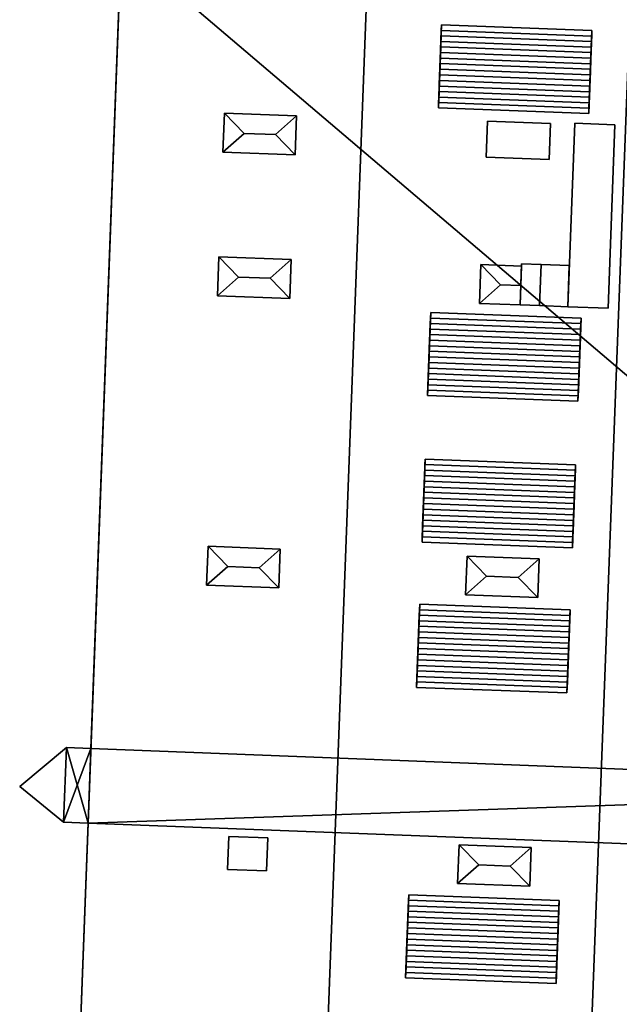
# Model space of a CAD drawing. Extents: x 532185 to 535115, y 6172701 to 6174850.
# Drawn here: x 532653 to 532673, y 6173705 to 6173737 of the extents above; entities that cross this region are included whole.
import ezdxf

# ---------------------------------------------------------------- set-up
doc = ezdxf.new("R2010")
doc.units = 0
for name, color, linetype in [('Basic_roof', 14, 'CONTINUOUS'), ('Basic_wall', 252, 'CONTINUOUS'), ('Sp_roof', 14, 'CONTINUOUS'), ('Sp_wall', 252, 'CONTINUOUS')]:
    doc.layers.add(name, color=color, linetype=linetype)

msp = doc.modelspace()

# ---------------------------------------------------------------- linework, layer by layer
at = {"layer": 'Basic_roof', "color": 24}
for points in [[(532654.939, 6173688.884, 9.438), (532663.11, 6173688.577, 9.813), (532666.297, 6173773.218, 9.813), (532658.126, 6173773.526, 9.438)], [(532663.11, 6173688.577, 9.813), (532671.83, 6173688.248, 9.438), (532675.017, 6173772.89, 9.438), (532666.297, 6173773.218, 9.813)], [(532671.83, 6173688.248, 9.438), (532679.821, 6173687.948, 9.813), (532683.008, 6173772.589, 9.813), (532675.017, 6173772.89, 9.438)], [(532667.435, 6173736.593, 9.961), (532672.409, 6173736.406, 9.961), (532672.416, 6173736.587, 9.921), (532667.441, 6173736.774, 9.921)], [(532667.441, 6173736.774, 9.921), (532672.416, 6173736.587, 9.921), (532672.422, 6173736.767, 9.875), (532667.448, 6173736.954, 9.875)], [(532667.421, 6173736.227, 10.022), (532672.395, 6173736.04, 10.022), (532672.402, 6173736.223, 9.995), (532667.428, 6173736.411, 9.995)], [(532667.428, 6173736.411, 9.995), (532672.402, 6173736.223, 9.995), (532672.409, 6173736.406, 9.961), (532667.435, 6173736.593, 9.961)], [(532667.407, 6173735.858, 10.055), (532672.381, 6173735.67, 10.055), (532672.388, 6173735.855, 10.042), (532667.414, 6173736.043, 10.042)], [(532667.414, 6173736.043, 10.042), (532672.388, 6173735.855, 10.042), (532672.395, 6173736.04, 10.022), (532667.421, 6173736.227, 10.022)], [(532667.4, 6173735.672, 10.062), (532672.374, 6173735.485, 10.062), (532672.381, 6173735.67, 10.055), (532667.407, 6173735.858, 10.055)], [(532667.386, 6173735.301, 10.055), (532672.36, 6173735.114, 10.055), (532672.367, 6173735.299, 10.062), (532667.393, 6173735.487, 10.062)], [(532667.393, 6173735.487, 10.062), (532672.367, 6173735.299, 10.062), (532672.374, 6173735.485, 10.062), (532667.4, 6173735.672, 10.062)], [(532667.372, 6173734.932, 10.022), (532672.346, 6173734.745, 10.022), (532672.353, 6173734.929, 10.042), (532667.379, 6173735.116, 10.042)], [(532667.379, 6173735.116, 10.042), (532672.353, 6173734.929, 10.042), (532672.36, 6173735.114, 10.055), (532667.386, 6173735.301, 10.055)], [(532667.358, 6173734.566, 9.961), (532672.333, 6173734.379, 9.961), (532672.339, 6173734.561, 9.995), (532667.365, 6173734.748, 9.995)], [(532667.365, 6173734.748, 9.995), (532672.339, 6173734.561, 9.995), (532672.346, 6173734.745, 10.022), (532667.372, 6173734.932, 10.022)], [(532667.351, 6173734.385, 9.921), (532672.326, 6173734.197, 9.921), (532672.333, 6173734.379, 9.961), (532667.358, 6173734.566, 9.961)], [(532672.326, 6173734.197, 9.921), (532667.351, 6173734.385, 9.921), (532667.345, 6173734.205, 9.875), (532672.319, 6173734.018, 9.875)], [(532667.076, 6173727.072, 9.961), (532672.05, 6173726.885, 9.961), (532672.057, 6173727.066, 9.921), (532667.083, 6173727.253, 9.921)], [(532667.083, 6173727.253, 9.921), (532672.057, 6173727.066, 9.921), (532672.064, 6173727.245, 9.875), (532667.09, 6173727.433, 9.875)], [(532667.069, 6173726.889, 9.995), (532672.044, 6173726.702, 9.995), (532672.05, 6173726.885, 9.961), (532667.076, 6173727.072, 9.961)], [(532667.055, 6173726.521, 10.042), (532672.03, 6173726.334, 10.042), (532672.037, 6173726.519, 10.022), (532667.062, 6173726.706, 10.022)], [(532667.062, 6173726.706, 10.022), (532672.037, 6173726.519, 10.022), (532672.044, 6173726.702, 9.995), (532667.069, 6173726.889, 9.995)], [(532667.041, 6173726.151, 10.062), (532672.016, 6173725.964, 10.062), (532672.023, 6173726.149, 10.055), (532667.048, 6173726.336, 10.055)], [(532667.048, 6173726.336, 10.055), (532672.023, 6173726.149, 10.055), (532672.03, 6173726.334, 10.042), (532667.055, 6173726.521, 10.042)], [(532667.027, 6173725.78, 10.055), (532672.002, 6173725.593, 10.055), (532672.009, 6173725.778, 10.062), (532667.034, 6173725.965, 10.062)], [(532667.034, 6173725.965, 10.062), (532672.009, 6173725.778, 10.062), (532672.016, 6173725.964, 10.062), (532667.041, 6173726.151, 10.062)], [(532667.02, 6173725.595, 10.042), (532671.995, 6173725.408, 10.042), (532672.002, 6173725.593, 10.055), (532667.027, 6173725.78, 10.055)], [(532667.007, 6173725.227, 9.995), (532671.981, 6173725.04, 9.995), (532671.988, 6173725.223, 10.022), (532667.014, 6173725.411, 10.022)], [(532667.014, 6173725.411, 10.022), (532671.988, 6173725.223, 10.022), (532671.995, 6173725.408, 10.042), (532667.02, 6173725.595, 10.042)], [(532666.993, 6173724.863, 9.921), (532671.967, 6173724.676, 9.921), (532671.974, 6173724.857, 9.961), (532667, 6173725.045, 9.961)], [(532667, 6173725.045, 9.961), (532671.974, 6173724.857, 9.961), (532671.981, 6173725.04, 9.995), (532667.007, 6173725.227, 9.995)], [(532671.967, 6173724.676, 9.921), (532666.993, 6173724.863, 9.921), (532666.986, 6173724.684, 9.875), (532671.961, 6173724.497, 9.875)], [(532666.893, 6173722.22, 9.961), (532671.868, 6173722.032, 9.961), (532671.875, 6173722.213, 9.921), (532666.9, 6173722.401, 9.921)], [(532666.9, 6173722.401, 9.921), (532671.875, 6173722.213, 9.921), (532671.881, 6173722.393, 9.875), (532666.907, 6173722.58, 9.875)], [(532666.88, 6173721.853, 10.022), (532671.854, 6173721.666, 10.022), (532671.861, 6173721.85, 9.995), (532666.887, 6173722.037, 9.995)], [(532666.887, 6173722.037, 9.995), (532671.861, 6173721.85, 9.995), (532671.868, 6173722.032, 9.961), (532666.893, 6173722.22, 9.961)], [(532666.873, 6173721.669, 10.042), (532671.847, 6173721.482, 10.042), (532671.854, 6173721.666, 10.022), (532666.88, 6173721.853, 10.022)], [(532666.859, 6173721.299, 10.062), (532671.833, 6173721.111, 10.062), (532671.84, 6173721.297, 10.055), (532666.866, 6173721.484, 10.055)], [(532666.866, 6173721.484, 10.055), (532671.84, 6173721.297, 10.055), (532671.847, 6173721.482, 10.042), (532666.873, 6173721.669, 10.042)], [(532666.845, 6173720.928, 10.055), (532671.819, 6173720.74, 10.055), (532671.826, 6173720.926, 10.062), (532666.852, 6173721.113, 10.062)], [(532666.852, 6173721.113, 10.062), (532671.826, 6173720.926, 10.062), (532671.833, 6173721.111, 10.062), (532666.859, 6173721.299, 10.062)], [(532666.831, 6173720.558, 10.022), (532671.805, 6173720.371, 10.022), (532671.812, 6173720.555, 10.042), (532666.838, 6173720.743, 10.042)], [(532666.838, 6173720.743, 10.042), (532671.812, 6173720.555, 10.042), (532671.819, 6173720.74, 10.055), (532666.845, 6173720.928, 10.055)], [(532666.824, 6173720.375, 9.995), (532671.798, 6173720.187, 9.995), (532671.805, 6173720.371, 10.022), (532666.831, 6173720.558, 10.022)], [(532666.81, 6173720.011, 9.921), (532671.785, 6173719.824, 9.921), (532671.791, 6173720.005, 9.961), (532666.817, 6173720.192, 9.961)], [(532666.817, 6173720.192, 9.961), (532671.791, 6173720.005, 9.961), (532671.798, 6173720.187, 9.995), (532666.824, 6173720.375, 9.995)], [(532671.785, 6173719.824, 9.921), (532666.81, 6173720.011, 9.921), (532666.803, 6173719.831, 9.875), (532671.778, 6173719.644, 9.875)], [(532666.713, 6173717.416, 9.961), (532671.687, 6173717.229, 9.961), (532671.694, 6173717.41, 9.921), (532666.719, 6173717.598, 9.921)], [(532666.719, 6173717.598, 9.921), (532671.694, 6173717.41, 9.921), (532671.7, 6173717.59, 9.875), (532666.726, 6173717.777, 9.875)], [(532666.699, 6173717.05, 10.022), (532671.673, 6173716.863, 10.022), (532671.68, 6173717.047, 9.995), (532666.706, 6173717.234, 9.995)], [(532666.706, 6173717.234, 9.995), (532671.68, 6173717.047, 9.995), (532671.687, 6173717.229, 9.961), (532666.713, 6173717.416, 9.961)], [(532666.685, 6173716.681, 10.055), (532671.659, 6173716.494, 10.055), (532671.666, 6173716.679, 10.042), (532666.692, 6173716.866, 10.042)], [(532666.692, 6173716.866, 10.042), (532671.666, 6173716.679, 10.042), (532671.673, 6173716.863, 10.022), (532666.699, 6173717.05, 10.022)], [(532666.671, 6173716.31, 10.062), (532671.645, 6173716.123, 10.062), (532671.652, 6173716.308, 10.062), (532666.678, 6173716.496, 10.062)], [(532666.678, 6173716.496, 10.062), (532671.652, 6173716.308, 10.062), (532671.659, 6173716.494, 10.055), (532666.685, 6173716.681, 10.055)], [(532666.664, 6173716.125, 10.055), (532671.638, 6173715.937, 10.055), (532671.645, 6173716.123, 10.062), (532666.671, 6173716.31, 10.062)], [(532666.65, 6173715.755, 10.022), (532671.624, 6173715.568, 10.022), (532671.631, 6173715.752, 10.042), (532666.657, 6173715.94, 10.042)], [(532666.657, 6173715.94, 10.042), (532671.631, 6173715.752, 10.042), (532671.638, 6173715.937, 10.055), (532666.664, 6173716.125, 10.055)], [(532666.636, 6173715.389, 9.961), (532671.611, 6173715.202, 9.961), (532671.617, 6173715.384, 9.995), (532666.643, 6173715.572, 9.995)], [(532666.643, 6173715.572, 9.995), (532671.617, 6173715.384, 9.995), (532671.624, 6173715.568, 10.022), (532666.65, 6173715.755, 10.022)], [(532671.604, 6173715.021, 9.921), (532666.629, 6173715.208, 9.921), (532666.623, 6173715.028, 9.875), (532671.597, 6173714.841, 9.875)], [(532666.629, 6173715.208, 9.921), (532671.604, 6173715.021, 9.921), (532671.611, 6173715.202, 9.961), (532666.636, 6173715.389, 9.961)], [(532655.04, 6173713.039, 8.637), (532653.495, 6173711.742, 8.313), (532654.947, 6173710.563, 8.637), (532655.04, 6173713.039, 8.637)], [(532654.947, 6173710.563, 8.637), (532655.754, 6173710.533, 8.813), (532655.04, 6173713.039, 8.637), (532654.947, 6173710.563, 8.637)], [(532655.754, 6173710.533, 8.813), (532655.848, 6173713.008, 8.813), (532655.04, 6173713.039, 8.637), (532655.754, 6173710.533, 8.813)], [(532666.357, 6173707.982, 9.921), (532671.332, 6173707.795, 9.921), (532671.338, 6173707.975, 9.875), (532666.364, 6173708.162, 9.875)], [(532666.344, 6173707.619, 9.995), (532671.318, 6173707.431, 9.995), (532671.325, 6173707.614, 9.961), (532666.351, 6173707.801, 9.961)], [(532666.351, 6173707.801, 9.961), (532671.325, 6173707.614, 9.961), (532671.332, 6173707.795, 9.921), (532666.357, 6173707.982, 9.921)], [(532666.33, 6173707.251, 10.042), (532671.304, 6173707.063, 10.042), (532671.311, 6173707.248, 10.022), (532666.337, 6173707.435, 10.022)], [(532666.337, 6173707.435, 10.022), (532671.311, 6173707.248, 10.022), (532671.318, 6173707.431, 9.995), (532666.344, 6173707.619, 9.995)], [(532666.316, 6173706.88, 10.062), (532671.29, 6173706.693, 10.062), (532671.297, 6173706.878, 10.055), (532666.323, 6173707.066, 10.055)], [(532666.323, 6173707.066, 10.055), (532671.297, 6173706.878, 10.055), (532671.304, 6173707.063, 10.042), (532666.33, 6173707.251, 10.042)], [(532666.309, 6173706.695, 10.062), (532671.283, 6173706.507, 10.062), (532671.29, 6173706.693, 10.062), (532666.316, 6173706.88, 10.062)], [(532666.295, 6173706.324, 10.042), (532671.269, 6173706.137, 10.042), (532671.276, 6173706.322, 10.055), (532666.302, 6173706.509, 10.055)], [(532666.302, 6173706.509, 10.055), (532671.276, 6173706.322, 10.055), (532671.283, 6173706.507, 10.062), (532666.309, 6173706.695, 10.062)], [(532666.281, 6173705.956, 9.995), (532671.255, 6173705.769, 9.995), (532671.262, 6173705.953, 10.022), (532666.288, 6173706.14, 10.022)], [(532666.288, 6173706.14, 10.022), (532671.262, 6173705.953, 10.022), (532671.269, 6173706.137, 10.042), (532666.295, 6173706.324, 10.042)], [(532666.267, 6173705.593, 9.921), (532671.242, 6173705.405, 9.921), (532671.249, 6173705.587, 9.961), (532666.274, 6173705.774, 9.961)], [(532666.274, 6173705.774, 9.961), (532671.249, 6173705.587, 9.961), (532671.255, 6173705.769, 9.995), (532666.281, 6173705.956, 9.995)], [(532671.242, 6173705.405, 9.921), (532666.267, 6173705.593, 9.921), (532666.261, 6173705.413, 9.875), (532671.235, 6173705.226, 9.875)]]:
    msp.add_3dface(points, dxfattribs=at)
at = {"layer": 'Basic_wall', "color": 252}
for points in [[(532655.754, 6173710.533, 8.813), (532654.939, 6173688.884, 9.438), (532658.126, 6173773.526, 9.438), (532655.754, 6173710.533, 8.813)], [(532655.848, 6173713.008, 8.813), (532655.754, 6173710.533, 8.813), (532658.126, 6173773.526, 9.438), (532655.848, 6173713.008, 8.813)], [(532656.849, 6173739.598, 8.813), (532655.848, 6173713.008, 8.813), (532658.126, 6173773.526, 9.438), (532656.849, 6173739.598, 8.813)], [(532656.849, 6173739.598, 8.813), (532656.849, 6173739.598, 1.49), (532655.848, 6173713.008, 1.49), (532656.849, 6173739.598, 8.813)], [(532656.849, 6173739.598, 8.813), (532655.848, 6173713.008, 1.49), (532655.848, 6173713.008, 8.813), (532656.849, 6173739.598, 8.813)], [(532667.448, 6173736.954, 9.875), (532667.448, 6173736.954, 9.704), (532667.345, 6173734.205, 9.704), (532667.448, 6173736.954, 9.875)], [(532667.441, 6173736.774, 9.921), (532667.448, 6173736.954, 9.875), (532667.345, 6173734.205, 9.704), (532667.441, 6173736.774, 9.921)], [(532667.435, 6173736.593, 9.961), (532667.441, 6173736.774, 9.921), (532667.345, 6173734.205, 9.704), (532667.435, 6173736.593, 9.961)], [(532672.422, 6173736.767, 9.491), (532667.448, 6173736.954, 9.704), (532667.448, 6173736.954, 9.875), (532672.422, 6173736.767, 9.875)], [(532672.319, 6173734.018, 9.875), (532672.319, 6173734.018, 9.491), (532672.422, 6173736.767, 9.491), (532672.319, 6173734.018, 9.875)], [(532672.326, 6173734.197, 9.921), (532672.319, 6173734.018, 9.875), (532672.422, 6173736.767, 9.491), (532672.326, 6173734.197, 9.921)], [(532672.333, 6173734.379, 9.961), (532672.326, 6173734.197, 9.921), (532672.422, 6173736.767, 9.491), (532672.333, 6173734.379, 9.961)], [(532672.339, 6173734.561, 9.995), (532672.333, 6173734.379, 9.961), (532672.422, 6173736.767, 9.491), (532672.339, 6173734.561, 9.995)], [(532672.346, 6173734.745, 10.022), (532672.339, 6173734.561, 9.995), (532672.422, 6173736.767, 9.491), (532672.346, 6173734.745, 10.022)], [(532672.353, 6173734.929, 10.042), (532672.346, 6173734.745, 10.022), (532672.422, 6173736.767, 9.491), (532672.353, 6173734.929, 10.042)], [(532672.36, 6173735.114, 10.055), (532672.353, 6173734.929, 10.042), (532672.422, 6173736.767, 9.491), (532672.36, 6173735.114, 10.055)], [(532672.367, 6173735.299, 10.062), (532672.36, 6173735.114, 10.055), (532672.422, 6173736.767, 9.491), (532672.367, 6173735.299, 10.062)], [(532672.374, 6173735.485, 10.062), (532672.367, 6173735.299, 10.062), (532672.422, 6173736.767, 9.491), (532672.374, 6173735.485, 10.062)], [(532672.381, 6173735.67, 10.055), (532672.374, 6173735.485, 10.062), (532672.422, 6173736.767, 9.491), (532672.381, 6173735.67, 10.055)], [(532672.388, 6173735.855, 10.042), (532672.381, 6173735.67, 10.055), (532672.422, 6173736.767, 9.491), (532672.388, 6173735.855, 10.042)], [(532672.395, 6173736.04, 10.022), (532672.388, 6173735.855, 10.042), (532672.422, 6173736.767, 9.491), (532672.395, 6173736.04, 10.022)], [(532672.402, 6173736.223, 9.995), (532672.395, 6173736.04, 10.022), (532672.422, 6173736.767, 9.491), (532672.402, 6173736.223, 9.995)], [(532672.409, 6173736.406, 9.961), (532672.402, 6173736.223, 9.995), (532672.422, 6173736.767, 9.491), (532672.409, 6173736.406, 9.961)], [(532672.409, 6173736.406, 9.961), (532672.422, 6173736.767, 9.491), (532672.422, 6173736.767, 9.875), (532672.409, 6173736.406, 9.961)], [(532672.422, 6173736.767, 9.875), (532672.416, 6173736.587, 9.921), (532672.409, 6173736.406, 9.961), (532672.422, 6173736.767, 9.875)], [(532667.428, 6173736.411, 9.995), (532667.435, 6173736.593, 9.961), (532667.345, 6173734.205, 9.704), (532667.428, 6173736.411, 9.995)], [(532667.421, 6173736.227, 10.022), (532667.428, 6173736.411, 9.995), (532667.345, 6173734.205, 9.704), (532667.421, 6173736.227, 10.022)], [(532667.414, 6173736.043, 10.042), (532667.421, 6173736.227, 10.022), (532667.345, 6173734.205, 9.704), (532667.414, 6173736.043, 10.042)], [(532667.407, 6173735.858, 10.055), (532667.414, 6173736.043, 10.042), (532667.345, 6173734.205, 9.704), (532667.407, 6173735.858, 10.055)], [(532667.4, 6173735.672, 10.062), (532667.407, 6173735.858, 10.055), (532667.345, 6173734.205, 9.704), (532667.4, 6173735.672, 10.062)], [(532667.393, 6173735.487, 10.062), (532667.4, 6173735.672, 10.062), (532667.345, 6173734.205, 9.704), (532667.393, 6173735.487, 10.062)], [(532667.386, 6173735.301, 10.055), (532667.393, 6173735.487, 10.062), (532667.345, 6173734.205, 9.704), (532667.386, 6173735.301, 10.055)], [(532667.379, 6173735.116, 10.042), (532667.386, 6173735.301, 10.055), (532667.345, 6173734.205, 9.704), (532667.379, 6173735.116, 10.042)], [(532667.372, 6173734.932, 10.022), (532667.379, 6173735.116, 10.042), (532667.345, 6173734.205, 9.704), (532667.372, 6173734.932, 10.022)], [(532667.365, 6173734.748, 9.995), (532667.372, 6173734.932, 10.022), (532667.345, 6173734.205, 9.704), (532667.365, 6173734.748, 9.995)], [(532667.358, 6173734.566, 9.961), (532667.365, 6173734.748, 9.995), (532667.345, 6173734.205, 9.704), (532667.358, 6173734.566, 9.961)], [(532667.351, 6173734.385, 9.921), (532667.358, 6173734.566, 9.961), (532667.345, 6173734.205, 9.704), (532667.351, 6173734.385, 9.921)], [(532667.345, 6173734.205, 9.704), (532667.345, 6173734.205, 9.875), (532667.351, 6173734.385, 9.921), (532667.345, 6173734.205, 9.704)], [(532667.345, 6173734.205, 9.704), (532672.319, 6173734.018, 9.491), (532672.319, 6173734.018, 9.875), (532667.345, 6173734.205, 9.875)], [(532667.09, 6173727.433, 9.875), (532667.09, 6173727.433, 9.704), (532666.986, 6173724.684, 9.704), (532667.09, 6173727.433, 9.875)], [(532667.083, 6173727.253, 9.921), (532667.09, 6173727.433, 9.875), (532666.986, 6173724.684, 9.704), (532667.083, 6173727.253, 9.921)], [(532667.076, 6173727.072, 9.961), (532667.083, 6173727.253, 9.921), (532666.986, 6173724.684, 9.704), (532667.076, 6173727.072, 9.961)], [(532672.064, 6173727.245, 9.491), (532667.09, 6173727.433, 9.704), (532667.09, 6173727.433, 9.875), (532672.064, 6173727.245, 9.875)], [(532671.961, 6173724.497, 9.875), (532671.961, 6173724.497, 9.491), (532672.064, 6173727.245, 9.491), (532671.961, 6173724.497, 9.875)], [(532671.967, 6173724.676, 9.921), (532671.961, 6173724.497, 9.875), (532672.064, 6173727.245, 9.491), (532671.967, 6173724.676, 9.921)], [(532671.974, 6173724.857, 9.961), (532671.967, 6173724.676, 9.921), (532672.064, 6173727.245, 9.491), (532671.974, 6173724.857, 9.961)], [(532671.981, 6173725.04, 9.995), (532671.974, 6173724.857, 9.961), (532672.064, 6173727.245, 9.491), (532671.981, 6173725.04, 9.995)], [(532671.988, 6173725.223, 10.022), (532671.981, 6173725.04, 9.995), (532672.064, 6173727.245, 9.491), (532671.988, 6173725.223, 10.022)], [(532671.995, 6173725.408, 10.042), (532671.988, 6173725.223, 10.022), (532672.064, 6173727.245, 9.491), (532671.995, 6173725.408, 10.042)], [(532672.002, 6173725.593, 10.055), (532671.995, 6173725.408, 10.042), (532672.064, 6173727.245, 9.491), (532672.002, 6173725.593, 10.055)], [(532672.009, 6173725.778, 10.062), (532672.002, 6173725.593, 10.055), (532672.064, 6173727.245, 9.491), (532672.009, 6173725.778, 10.062)], [(532672.016, 6173725.964, 10.062), (532672.009, 6173725.778, 10.062), (532672.064, 6173727.245, 9.491), (532672.016, 6173725.964, 10.062)], [(532672.023, 6173726.149, 10.055), (532672.016, 6173725.964, 10.062), (532672.064, 6173727.245, 9.491), (532672.023, 6173726.149, 10.055)], [(532672.03, 6173726.334, 10.042), (532672.023, 6173726.149, 10.055), (532672.064, 6173727.245, 9.491), (532672.03, 6173726.334, 10.042)], [(532672.037, 6173726.519, 10.022), (532672.03, 6173726.334, 10.042), (532672.064, 6173727.245, 9.491), (532672.037, 6173726.519, 10.022)], [(532672.044, 6173726.702, 9.995), (532672.037, 6173726.519, 10.022), (532672.064, 6173727.245, 9.491), (532672.044, 6173726.702, 9.995)], [(532672.05, 6173726.885, 9.961), (532672.044, 6173726.702, 9.995), (532672.064, 6173727.245, 9.491), (532672.05, 6173726.885, 9.961)], [(532672.05, 6173726.885, 9.961), (532672.064, 6173727.245, 9.491), (532672.064, 6173727.245, 9.875), (532672.05, 6173726.885, 9.961)], [(532672.064, 6173727.245, 9.875), (532672.057, 6173727.066, 9.921), (532672.05, 6173726.885, 9.961), (532672.064, 6173727.245, 9.875)], [(532667.069, 6173726.889, 9.995), (532667.076, 6173727.072, 9.961), (532666.986, 6173724.684, 9.704), (532667.069, 6173726.889, 9.995)], [(532667.062, 6173726.706, 10.022), (532667.069, 6173726.889, 9.995), (532666.986, 6173724.684, 9.704), (532667.062, 6173726.706, 10.022)], [(532667.055, 6173726.521, 10.042), (532667.062, 6173726.706, 10.022), (532666.986, 6173724.684, 9.704), (532667.055, 6173726.521, 10.042)], [(532667.048, 6173726.336, 10.055), (532667.055, 6173726.521, 10.042), (532666.986, 6173724.684, 9.704), (532667.048, 6173726.336, 10.055)], [(532667.041, 6173726.151, 10.062), (532667.048, 6173726.336, 10.055), (532666.986, 6173724.684, 9.704), (532667.041, 6173726.151, 10.062)], [(532667.034, 6173725.965, 10.062), (532667.041, 6173726.151, 10.062), (532666.986, 6173724.684, 9.704), (532667.034, 6173725.965, 10.062)], [(532667.027, 6173725.78, 10.055), (532667.034, 6173725.965, 10.062), (532666.986, 6173724.684, 9.704), (532667.027, 6173725.78, 10.055)], [(532667.02, 6173725.595, 10.042), (532667.027, 6173725.78, 10.055), (532666.986, 6173724.684, 9.704), (532667.02, 6173725.595, 10.042)], [(532667.014, 6173725.411, 10.022), (532667.02, 6173725.595, 10.042), (532666.986, 6173724.684, 9.704), (532667.014, 6173725.411, 10.022)], [(532667.007, 6173725.227, 9.995), (532667.014, 6173725.411, 10.022), (532666.986, 6173724.684, 9.704), (532667.007, 6173725.227, 9.995)], [(532667, 6173725.045, 9.961), (532667.007, 6173725.227, 9.995), (532666.986, 6173724.684, 9.704), (532667, 6173725.045, 9.961)], [(532666.993, 6173724.863, 9.921), (532667, 6173725.045, 9.961), (532666.986, 6173724.684, 9.704), (532666.993, 6173724.863, 9.921)], [(532666.986, 6173724.684, 9.704), (532666.986, 6173724.684, 9.875), (532666.993, 6173724.863, 9.921), (532666.986, 6173724.684, 9.704)], [(532666.986, 6173724.684, 9.704), (532671.961, 6173724.497, 9.491), (532671.961, 6173724.497, 9.875), (532666.986, 6173724.684, 9.875)], [(532666.907, 6173722.58, 9.704), (532666.803, 6173719.831, 9.704), (532666.803, 6173719.831, 9.875), (532666.907, 6173722.58, 9.704)], [(532666.907, 6173722.58, 9.704), (532666.803, 6173719.831, 9.875), (532666.81, 6173720.011, 9.921), (532666.907, 6173722.58, 9.704)], [(532666.907, 6173722.58, 9.704), (532666.81, 6173720.011, 9.921), (532666.817, 6173720.192, 9.961), (532666.907, 6173722.58, 9.704)], [(532666.907, 6173722.58, 9.704), (532666.817, 6173720.192, 9.961), (532666.824, 6173720.375, 9.995), (532666.907, 6173722.58, 9.704)], [(532666.907, 6173722.58, 9.704), (532666.824, 6173720.375, 9.995), (532666.831, 6173720.558, 10.022), (532666.907, 6173722.58, 9.704)], [(532666.907, 6173722.58, 9.704), (532666.831, 6173720.558, 10.022), (532666.838, 6173720.743, 10.042), (532666.907, 6173722.58, 9.704)], [(532666.907, 6173722.58, 9.704), (532666.838, 6173720.743, 10.042), (532666.845, 6173720.928, 10.055), (532666.907, 6173722.58, 9.704)], [(532666.907, 6173722.58, 9.704), (532666.845, 6173720.928, 10.055), (532666.852, 6173721.113, 10.062), (532666.907, 6173722.58, 9.704)], [(532666.907, 6173722.58, 9.704), (532666.852, 6173721.113, 10.062), (532666.859, 6173721.299, 10.062), (532666.907, 6173722.58, 9.704)], [(532666.907, 6173722.58, 9.704), (532666.859, 6173721.299, 10.062), (532666.866, 6173721.484, 10.055), (532666.907, 6173722.58, 9.704)], [(532666.907, 6173722.58, 9.704), (532666.866, 6173721.484, 10.055), (532666.873, 6173721.669, 10.042), (532666.907, 6173722.58, 9.704)], [(532666.907, 6173722.58, 9.704), (532666.873, 6173721.669, 10.042), (532666.88, 6173721.853, 10.022), (532666.907, 6173722.58, 9.704)], [(532666.907, 6173722.58, 9.704), (532666.88, 6173721.853, 10.022), (532666.887, 6173722.037, 9.995), (532666.907, 6173722.58, 9.704)], [(532666.907, 6173722.58, 9.704), (532666.887, 6173722.037, 9.995), (532666.893, 6173722.22, 9.961), (532666.907, 6173722.58, 9.704)], [(532666.907, 6173722.58, 9.704), (532666.893, 6173722.22, 9.961), (532666.9, 6173722.401, 9.921), (532666.907, 6173722.58, 9.704)], [(532666.907, 6173722.58, 9.704), (532666.9, 6173722.401, 9.921), (532666.907, 6173722.58, 9.875), (532666.907, 6173722.58, 9.704)], [(532671.881, 6173722.393, 9.491), (532666.907, 6173722.58, 9.704), (532666.907, 6173722.58, 9.875), (532671.881, 6173722.393, 9.875)], [(532671.778, 6173719.644, 9.875), (532671.778, 6173719.644, 9.491), (532671.881, 6173722.393, 9.491), (532671.778, 6173719.644, 9.875)], [(532671.785, 6173719.824, 9.921), (532671.778, 6173719.644, 9.875), (532671.881, 6173722.393, 9.491), (532671.785, 6173719.824, 9.921)], [(532671.791, 6173720.005, 9.961), (532671.785, 6173719.824, 9.921), (532671.881, 6173722.393, 9.491), (532671.791, 6173720.005, 9.961)], [(532671.798, 6173720.187, 9.995), (532671.791, 6173720.005, 9.961), (532671.881, 6173722.393, 9.491), (532671.798, 6173720.187, 9.995)], [(532671.805, 6173720.371, 10.022), (532671.798, 6173720.187, 9.995), (532671.881, 6173722.393, 9.491), (532671.805, 6173720.371, 10.022)], [(532671.812, 6173720.555, 10.042), (532671.805, 6173720.371, 10.022), (532671.881, 6173722.393, 9.491), (532671.812, 6173720.555, 10.042)], [(532671.819, 6173720.74, 10.055), (532671.812, 6173720.555, 10.042), (532671.881, 6173722.393, 9.491), (532671.819, 6173720.74, 10.055)], [(532671.826, 6173720.926, 10.062), (532671.819, 6173720.74, 10.055), (532671.881, 6173722.393, 9.491), (532671.826, 6173720.926, 10.062)], [(532671.833, 6173721.111, 10.062), (532671.826, 6173720.926, 10.062), (532671.881, 6173722.393, 9.491), (532671.833, 6173721.111, 10.062)], [(532671.84, 6173721.297, 10.055), (532671.833, 6173721.111, 10.062), (532671.881, 6173722.393, 9.491), (532671.84, 6173721.297, 10.055)], [(532671.847, 6173721.482, 10.042), (532671.84, 6173721.297, 10.055), (532671.881, 6173722.393, 9.491), (532671.847, 6173721.482, 10.042)], [(532671.854, 6173721.666, 10.022), (532671.847, 6173721.482, 10.042), (532671.881, 6173722.393, 9.491), (532671.854, 6173721.666, 10.022)], [(532671.861, 6173721.85, 9.995), (532671.854, 6173721.666, 10.022), (532671.881, 6173722.393, 9.491), (532671.861, 6173721.85, 9.995)], [(532671.868, 6173722.032, 9.961), (532671.861, 6173721.85, 9.995), (532671.881, 6173722.393, 9.491), (532671.868, 6173722.032, 9.961)], [(532671.868, 6173722.032, 9.961), (532671.881, 6173722.393, 9.491), (532671.881, 6173722.393, 9.875), (532671.868, 6173722.032, 9.961)], [(532671.881, 6173722.393, 9.875), (532671.875, 6173722.213, 9.921), (532671.868, 6173722.032, 9.961), (532671.881, 6173722.393, 9.875)], [(532666.803, 6173719.831, 9.704), (532671.778, 6173719.644, 9.491), (532671.778, 6173719.644, 9.875), (532666.803, 6173719.831, 9.875)], [(532666.726, 6173717.777, 9.875), (532666.726, 6173717.777, 9.704), (532666.623, 6173715.028, 9.704), (532666.726, 6173717.777, 9.875)], [(532666.719, 6173717.598, 9.921), (532666.726, 6173717.777, 9.875), (532666.623, 6173715.028, 9.704), (532666.719, 6173717.598, 9.921)], [(532666.713, 6173717.416, 9.961), (532666.719, 6173717.598, 9.921), (532666.623, 6173715.028, 9.704), (532666.713, 6173717.416, 9.961)], [(532671.7, 6173717.59, 9.491), (532666.726, 6173717.777, 9.704), (532666.726, 6173717.777, 9.875), (532671.7, 6173717.59, 9.875)], [(532671.597, 6173714.841, 9.875), (532671.597, 6173714.841, 9.491), (532671.7, 6173717.59, 9.491), (532671.597, 6173714.841, 9.875)], [(532671.604, 6173715.021, 9.921), (532671.597, 6173714.841, 9.875), (532671.7, 6173717.59, 9.491), (532671.604, 6173715.021, 9.921)], [(532671.611, 6173715.202, 9.961), (532671.604, 6173715.021, 9.921), (532671.7, 6173717.59, 9.491), (532671.611, 6173715.202, 9.961)], [(532671.617, 6173715.384, 9.995), (532671.611, 6173715.202, 9.961), (532671.7, 6173717.59, 9.491), (532671.617, 6173715.384, 9.995)], [(532671.624, 6173715.568, 10.022), (532671.617, 6173715.384, 9.995), (532671.7, 6173717.59, 9.491), (532671.624, 6173715.568, 10.022)], [(532671.631, 6173715.752, 10.042), (532671.624, 6173715.568, 10.022), (532671.7, 6173717.59, 9.491), (532671.631, 6173715.752, 10.042)], [(532671.638, 6173715.937, 10.055), (532671.631, 6173715.752, 10.042), (532671.7, 6173717.59, 9.491), (532671.638, 6173715.937, 10.055)], [(532671.645, 6173716.123, 10.062), (532671.638, 6173715.937, 10.055), (532671.7, 6173717.59, 9.491), (532671.645, 6173716.123, 10.062)], [(532671.652, 6173716.308, 10.062), (532671.645, 6173716.123, 10.062), (532671.7, 6173717.59, 9.491), (532671.652, 6173716.308, 10.062)], [(532671.659, 6173716.494, 10.055), (532671.652, 6173716.308, 10.062), (532671.7, 6173717.59, 9.491), (532671.659, 6173716.494, 10.055)], [(532671.666, 6173716.679, 10.042), (532671.659, 6173716.494, 10.055), (532671.7, 6173717.59, 9.491), (532671.666, 6173716.679, 10.042)], [(532671.673, 6173716.863, 10.022), (532671.666, 6173716.679, 10.042), (532671.7, 6173717.59, 9.491), (532671.673, 6173716.863, 10.022)], [(532671.68, 6173717.047, 9.995), (532671.673, 6173716.863, 10.022), (532671.7, 6173717.59, 9.491), (532671.68, 6173717.047, 9.995)], [(532671.687, 6173717.229, 9.961), (532671.68, 6173717.047, 9.995), (532671.7, 6173717.59, 9.491), (532671.687, 6173717.229, 9.961)], [(532671.687, 6173717.229, 9.961), (532671.7, 6173717.59, 9.491), (532671.7, 6173717.59, 9.875), (532671.687, 6173717.229, 9.961)], [(532671.7, 6173717.59, 9.875), (532671.694, 6173717.41, 9.921), (532671.687, 6173717.229, 9.961), (532671.7, 6173717.59, 9.875)], [(532666.706, 6173717.234, 9.995), (532666.713, 6173717.416, 9.961), (532666.623, 6173715.028, 9.704), (532666.706, 6173717.234, 9.995)], [(532666.699, 6173717.05, 10.022), (532666.706, 6173717.234, 9.995), (532666.623, 6173715.028, 9.704), (532666.699, 6173717.05, 10.022)], [(532666.692, 6173716.866, 10.042), (532666.699, 6173717.05, 10.022), (532666.623, 6173715.028, 9.704), (532666.692, 6173716.866, 10.042)], [(532666.685, 6173716.681, 10.055), (532666.692, 6173716.866, 10.042), (532666.623, 6173715.028, 9.704), (532666.685, 6173716.681, 10.055)], [(532666.678, 6173716.496, 10.062), (532666.685, 6173716.681, 10.055), (532666.623, 6173715.028, 9.704), (532666.678, 6173716.496, 10.062)], [(532666.671, 6173716.31, 10.062), (532666.678, 6173716.496, 10.062), (532666.623, 6173715.028, 9.704), (532666.671, 6173716.31, 10.062)], [(532666.664, 6173716.125, 10.055), (532666.671, 6173716.31, 10.062), (532666.623, 6173715.028, 9.704), (532666.664, 6173716.125, 10.055)], [(532666.657, 6173715.94, 10.042), (532666.664, 6173716.125, 10.055), (532666.623, 6173715.028, 9.704), (532666.657, 6173715.94, 10.042)], [(532666.65, 6173715.755, 10.022), (532666.657, 6173715.94, 10.042), (532666.623, 6173715.028, 9.704), (532666.65, 6173715.755, 10.022)], [(532666.643, 6173715.572, 9.995), (532666.65, 6173715.755, 10.022), (532666.623, 6173715.028, 9.704), (532666.643, 6173715.572, 9.995)], [(532666.636, 6173715.389, 9.961), (532666.643, 6173715.572, 9.995), (532666.623, 6173715.028, 9.704), (532666.636, 6173715.389, 9.961)], [(532666.629, 6173715.208, 9.921), (532666.636, 6173715.389, 9.961), (532666.623, 6173715.028, 9.704), (532666.629, 6173715.208, 9.921)], [(532666.623, 6173715.028, 9.704), (532666.623, 6173715.028, 9.875), (532666.629, 6173715.208, 9.921), (532666.623, 6173715.028, 9.704)], [(532666.623, 6173715.028, 9.704), (532671.597, 6173714.841, 9.491), (532671.597, 6173714.841, 9.875), (532666.623, 6173715.028, 9.875)], [(532655.04, 6173713.039, 1.49), (532653.495, 6173711.742, 1.49), (532653.495, 6173711.742, 8.313), (532655.04, 6173713.039, 8.637)], [(532655.848, 6173713.008, 1.49), (532655.04, 6173713.039, 1.49), (532655.04, 6173713.039, 8.637), (532655.848, 6173713.008, 8.813)], [(532653.495, 6173711.742, 1.49), (532654.947, 6173710.563, 1.49), (532654.947, 6173710.563, 8.637), (532653.495, 6173711.742, 8.313)], [(532655.754, 6173710.533, 8.813), (532655.754, 6173710.533, 1.49), (532654.939, 6173688.884, 1.49), (532655.754, 6173710.533, 8.813)], [(532655.754, 6173710.533, 8.813), (532654.939, 6173688.884, 1.49), (532654.939, 6173688.884, 9.438), (532655.754, 6173710.533, 8.813)], [(532654.947, 6173710.563, 1.49), (532655.754, 6173710.533, 1.49), (532655.754, 6173710.533, 8.813), (532654.947, 6173710.563, 8.637)], [(532666.364, 6173708.162, 9.875), (532666.364, 6173708.162, 9.704), (532666.261, 6173705.413, 9.704), (532666.364, 6173708.162, 9.875)], [(532666.357, 6173707.982, 9.921), (532666.364, 6173708.162, 9.875), (532666.261, 6173705.413, 9.704), (532666.357, 6173707.982, 9.921)], [(532671.338, 6173707.975, 9.491), (532666.364, 6173708.162, 9.704), (532666.364, 6173708.162, 9.875), (532671.338, 6173707.975, 9.875)], [(532666.351, 6173707.801, 9.961), (532666.357, 6173707.982, 9.921), (532666.261, 6173705.413, 9.704), (532666.351, 6173707.801, 9.961)], [(532666.344, 6173707.619, 9.995), (532666.351, 6173707.801, 9.961), (532666.261, 6173705.413, 9.704), (532666.344, 6173707.619, 9.995)], [(532671.235, 6173705.226, 9.875), (532671.235, 6173705.226, 9.491), (532671.338, 6173707.975, 9.491), (532671.235, 6173705.226, 9.875)], [(532671.242, 6173705.405, 9.921), (532671.235, 6173705.226, 9.875), (532671.338, 6173707.975, 9.491), (532671.242, 6173705.405, 9.921)], [(532671.249, 6173705.587, 9.961), (532671.242, 6173705.405, 9.921), (532671.338, 6173707.975, 9.491), (532671.249, 6173705.587, 9.961)], [(532671.255, 6173705.769, 9.995), (532671.249, 6173705.587, 9.961), (532671.338, 6173707.975, 9.491), (532671.255, 6173705.769, 9.995)], [(532671.262, 6173705.953, 10.022), (532671.255, 6173705.769, 9.995), (532671.338, 6173707.975, 9.491), (532671.262, 6173705.953, 10.022)], [(532671.269, 6173706.137, 10.042), (532671.262, 6173705.953, 10.022), (532671.338, 6173707.975, 9.491), (532671.269, 6173706.137, 10.042)], [(532671.276, 6173706.322, 10.055), (532671.269, 6173706.137, 10.042), (532671.338, 6173707.975, 9.491), (532671.276, 6173706.322, 10.055)], [(532671.283, 6173706.507, 10.062), (532671.276, 6173706.322, 10.055), (532671.338, 6173707.975, 9.491), (532671.283, 6173706.507, 10.062)], [(532671.29, 6173706.693, 10.062), (532671.283, 6173706.507, 10.062), (532671.338, 6173707.975, 9.491), (532671.29, 6173706.693, 10.062)], [(532671.297, 6173706.878, 10.055), (532671.29, 6173706.693, 10.062), (532671.338, 6173707.975, 9.491), (532671.297, 6173706.878, 10.055)], [(532671.304, 6173707.063, 10.042), (532671.297, 6173706.878, 10.055), (532671.338, 6173707.975, 9.491), (532671.304, 6173707.063, 10.042)], [(532671.311, 6173707.248, 10.022), (532671.304, 6173707.063, 10.042), (532671.338, 6173707.975, 9.491), (532671.311, 6173707.248, 10.022)], [(532671.318, 6173707.431, 9.995), (532671.311, 6173707.248, 10.022), (532671.338, 6173707.975, 9.491), (532671.318, 6173707.431, 9.995)], [(532671.325, 6173707.614, 9.961), (532671.318, 6173707.431, 9.995), (532671.338, 6173707.975, 9.491), (532671.325, 6173707.614, 9.961)], [(532671.325, 6173707.614, 9.961), (532671.338, 6173707.975, 9.491), (532671.338, 6173707.975, 9.875), (532671.325, 6173707.614, 9.961)], [(532671.338, 6173707.975, 9.875), (532671.332, 6173707.795, 9.921), (532671.325, 6173707.614, 9.961), (532671.338, 6173707.975, 9.875)], [(532666.337, 6173707.435, 10.022), (532666.344, 6173707.619, 9.995), (532666.261, 6173705.413, 9.704), (532666.337, 6173707.435, 10.022)], [(532666.33, 6173707.251, 10.042), (532666.337, 6173707.435, 10.022), (532666.261, 6173705.413, 9.704), (532666.33, 6173707.251, 10.042)], [(532666.323, 6173707.066, 10.055), (532666.33, 6173707.251, 10.042), (532666.261, 6173705.413, 9.704), (532666.323, 6173707.066, 10.055)], [(532666.316, 6173706.88, 10.062), (532666.323, 6173707.066, 10.055), (532666.261, 6173705.413, 9.704), (532666.316, 6173706.88, 10.062)], [(532666.309, 6173706.695, 10.062), (532666.316, 6173706.88, 10.062), (532666.261, 6173705.413, 9.704), (532666.309, 6173706.695, 10.062)], [(532666.302, 6173706.509, 10.055), (532666.309, 6173706.695, 10.062), (532666.261, 6173705.413, 9.704), (532666.302, 6173706.509, 10.055)], [(532666.295, 6173706.324, 10.042), (532666.302, 6173706.509, 10.055), (532666.261, 6173705.413, 9.704), (532666.295, 6173706.324, 10.042)], [(532666.288, 6173706.14, 10.022), (532666.295, 6173706.324, 10.042), (532666.261, 6173705.413, 9.704), (532666.288, 6173706.14, 10.022)], [(532666.281, 6173705.956, 9.995), (532666.288, 6173706.14, 10.022), (532666.261, 6173705.413, 9.704), (532666.281, 6173705.956, 9.995)], [(532666.274, 6173705.774, 9.961), (532666.281, 6173705.956, 9.995), (532666.261, 6173705.413, 9.704), (532666.274, 6173705.774, 9.961)], [(532666.267, 6173705.593, 9.921), (532666.274, 6173705.774, 9.961), (532666.261, 6173705.413, 9.704), (532666.267, 6173705.593, 9.921)], [(532666.261, 6173705.413, 9.704), (532666.261, 6173705.413, 9.875), (532666.267, 6173705.593, 9.921), (532666.261, 6173705.413, 9.704)], [(532666.261, 6173705.413, 9.704), (532671.235, 6173705.226, 9.491), (532671.235, 6173705.226, 9.875), (532666.261, 6173705.413, 9.875)]]:
    msp.add_3dface(points, dxfattribs=at)
at = {"layer": 'footprint_base', "color": 4}
for points in [[(532689.628, 6173711.694, 1.49), (532690.807, 6173743.01, 1.49), (532656.849, 6173739.598, 1.49), (532689.628, 6173711.694, 1.49)], [(532656.849, 6173739.598, 1.49), (532655.848, 6173713.008, 1.49), (532689.628, 6173711.694, 1.49), (532656.849, 6173739.598, 1.49)], [(532655.04, 6173713.039, 1.49), (532653.495, 6173711.742, 1.49), (532654.947, 6173710.563, 1.49), (532655.04, 6173713.039, 1.49)], [(532655.848, 6173713.008, 1.49), (532655.04, 6173713.039, 1.49), (532654.947, 6173710.563, 1.49), (532655.848, 6173713.008, 1.49)], [(532654.947, 6173710.563, 1.49), (532655.754, 6173710.533, 1.49), (532655.848, 6173713.008, 1.49), (532654.947, 6173710.563, 1.49)], [(532689.628, 6173711.694, 1.49), (532655.848, 6173713.008, 1.49), (532655.754, 6173710.533, 1.49), (532689.628, 6173711.694, 1.49)], [(532655.754, 6173710.533, 1.49), (532689.535, 6173709.236, 1.49), (532689.628, 6173711.694, 1.49), (532655.754, 6173710.533, 1.49)], [(532655.754, 6173710.533, 1.49), (532654.939, 6173688.884, 1.49), (532689.535, 6173709.236, 1.49), (532655.754, 6173710.533, 1.49)], [(532654.939, 6173688.884, 1.49), (532688.721, 6173687.613, 1.49), (532689.535, 6173709.236, 1.49), (532654.939, 6173688.884, 1.49)]]:
    msp.add_3dface(points, dxfattribs=at)
at = {"layer": 'Sp_roof', "color": 24}
for points in [[(532660.266, 6173734.032, 9.813), (532660.218, 6173732.745, 9.813), (532660.916, 6173733.363, 9.875), (532660.266, 6173734.032, 9.813)], [(532660.916, 6173733.363, 9.875), (532661.955, 6173733.324, 9.875), (532662.653, 6173733.942, 9.813), (532660.266, 6173734.032, 9.813)], [(532662.653, 6173733.942, 9.813), (532661.955, 6173733.324, 9.875), (532662.605, 6173732.655, 9.813), (532662.653, 6173733.942, 9.813)], [(532668.925, 6173732.577, 9.75), (532671.005, 6173732.499, 9.75), (532671.05, 6173733.687, 9.75), (532668.97, 6173733.766, 9.75)], [(532671.853, 6173733.7, 10.938), (532671.624, 6173727.626, 10.938), (532672.957, 6173727.576, 10.938), (532673.186, 6173733.65, 10.938)], [(532660.218, 6173732.745, 9.813), (532662.605, 6173732.655, 9.813), (532661.955, 6173733.324, 9.875), (532660.916, 6173733.363, 9.875)], [(532660.087, 6173729.279, 9.813), (532660.039, 6173727.992, 9.813), (532660.737, 6173728.61, 9.875), (532660.087, 6173729.279, 9.813)], [(532660.737, 6173728.61, 9.875), (532661.776, 6173728.571, 9.875), (532662.474, 6173729.189, 9.813), (532660.087, 6173729.279, 9.813)], [(532662.474, 6173729.189, 9.813), (532661.776, 6173728.571, 9.875), (532662.426, 6173727.902, 9.813), (532662.474, 6173729.189, 9.813)], [(532670.071, 6173728.329, 9.875), (532670.095, 6173728.973, 9.813), (532668.753, 6173729.023, 9.813), (532669.403, 6173728.355, 9.875)], [(532670.098, 6173729.05, 10.438), (532670.046, 6173727.686, 10.438), (532670.688, 6173727.671, 10.938), (532670.739, 6173729.026, 10.938)], [(532670.688, 6173727.671, 10.938), (532671.624, 6173727.626, 10.938), (532671.675, 6173728.991, 10.938), (532670.739, 6173729.026, 10.938)], [(532660.039, 6173727.992, 9.813), (532662.426, 6173727.902, 9.813), (532661.776, 6173728.571, 9.875), (532660.737, 6173728.61, 9.875)], [(532670.046, 6173727.686, 9.813), (532670.071, 6173728.329, 9.875), (532669.403, 6173728.355, 9.875), (532668.705, 6173727.736, 9.813)], [(532659.726, 6173719.697, 9.813), (532659.678, 6173718.41, 9.813), (532660.376, 6173719.028, 9.875), (532659.726, 6173719.697, 9.813)], [(532660.376, 6173719.028, 9.875), (532661.415, 6173718.989, 9.875), (532662.113, 6173719.607, 9.813), (532659.726, 6173719.697, 9.813)], [(532662.113, 6173719.607, 9.813), (532661.415, 6173718.989, 9.875), (532662.065, 6173718.32, 9.813), (532662.113, 6173719.607, 9.813)], [(532668.291, 6173719.375, 9.813), (532668.242, 6173718.088, 9.813), (532668.94, 6173718.707, 9.875), (532668.291, 6173719.375, 9.813)], [(532668.94, 6173718.707, 9.875), (532669.979, 6173718.667, 9.875), (532670.678, 6173719.286, 9.813), (532668.291, 6173719.375, 9.813)], [(532670.678, 6173719.286, 9.813), (532669.979, 6173718.667, 9.875), (532670.629, 6173717.998, 9.813), (532670.678, 6173719.286, 9.813)], [(532659.678, 6173718.41, 9.813), (532662.065, 6173718.32, 9.813), (532661.415, 6173718.989, 9.875), (532660.376, 6173719.028, 9.875)], [(532668.242, 6173718.088, 9.813), (532670.629, 6173717.998, 9.813), (532669.979, 6173718.667, 9.875), (532668.94, 6173718.707, 9.875)], [(532660.412, 6173710.091, 9.75), (532660.371, 6173709.003, 9.75), (532661.658, 6173708.954, 9.75), (532661.699, 6173710.043, 9.75)], [(532668.028, 6173709.818, 9.813), (532667.979, 6173708.531, 9.813), (532668.677, 6173709.149, 9.875), (532668.028, 6173709.818, 9.813)], [(532668.677, 6173709.149, 9.875), (532669.717, 6173709.11, 9.875), (532670.415, 6173709.728, 9.813), (532668.028, 6173709.818, 9.813)], [(532670.415, 6173709.728, 9.813), (532669.717, 6173709.11, 9.875), (532670.366, 6173708.441, 9.813), (532670.415, 6173709.728, 9.813)], [(532667.979, 6173708.531, 9.813), (532670.366, 6173708.441, 9.813), (532669.717, 6173709.11, 9.875), (532668.677, 6173709.149, 9.875)]]:
    msp.add_3dface(points, dxfattribs=at)
at = {"layer": 'Sp_wall', "color": 252}
for points in [[(532660.266, 6173734.032, 9.604), (532660.218, 6173732.745, 9.604), (532660.218, 6173732.745, 9.813), (532660.266, 6173734.032, 9.813)], [(532662.653, 6173733.942, 9.713), (532660.266, 6173734.032, 9.604), (532660.266, 6173734.032, 9.813), (532662.653, 6173733.942, 9.813)], [(532662.605, 6173732.655, 9.713), (532662.653, 6173733.942, 9.713), (532662.653, 6173733.942, 9.813), (532662.605, 6173732.655, 9.813)], [(532668.97, 6173733.766, 9.634), (532668.925, 6173732.577, 9.634), (532668.925, 6173732.577, 9.75), (532668.97, 6173733.766, 9.75)], [(532671.05, 6173733.687, 9.545), (532668.97, 6173733.766, 9.634), (532668.97, 6173733.766, 9.75), (532671.05, 6173733.687, 9.75)], [(532671.005, 6173732.499, 9.545), (532671.05, 6173733.687, 9.545), (532671.05, 6173733.687, 9.75), (532671.005, 6173732.499, 9.75)], [(532671.853, 6173733.7, 9.51), (532671.624, 6173727.626, 9.51), (532671.624, 6173727.626, 10.938), (532671.853, 6173733.7, 10.938)], [(532673.186, 6173733.65, 9.453), (532671.853, 6173733.7, 9.51), (532671.853, 6173733.7, 10.938), (532673.186, 6173733.65, 10.938)], [(532672.957, 6173727.576, 9.453), (532673.186, 6173733.65, 9.453), (532673.186, 6173733.65, 10.938), (532672.957, 6173727.576, 10.938)], [(532660.218, 6173732.745, 9.604), (532662.605, 6173732.655, 9.713), (532662.605, 6173732.655, 9.813), (532660.218, 6173732.745, 9.813)], [(532668.925, 6173732.577, 9.634), (532671.005, 6173732.499, 9.545), (532671.005, 6173732.499, 9.75), (532668.925, 6173732.577, 9.75)], [(532660.087, 6173729.279, 9.604), (532660.039, 6173727.992, 9.604), (532660.039, 6173727.992, 9.813), (532660.087, 6173729.279, 9.813)], [(532662.474, 6173729.189, 9.713), (532660.087, 6173729.279, 9.604), (532660.087, 6173729.279, 9.813), (532662.474, 6173729.189, 9.813)], [(532662.426, 6173727.902, 9.713), (532662.474, 6173729.189, 9.713), (532662.474, 6173729.189, 9.813), (532662.426, 6173727.902, 9.813)], [(532668.753, 6173729.023, 9.636), (532668.705, 6173727.736, 9.636), (532668.705, 6173727.736, 9.813), (532668.753, 6173729.023, 9.813)], [(532670.095, 6173728.973, 9.578), (532668.753, 6173729.023, 9.636), (532668.753, 6173729.023, 9.813), (532670.095, 6173728.973, 9.813)], [(532670.098, 6173729.05, 9.578), (532670.046, 6173727.686, 9.578), (532670.046, 6173727.686, 10.438), (532670.098, 6173729.05, 10.438)], [(532670.071, 6173728.329, 9.578), (532670.095, 6173728.973, 9.578), (532670.095, 6173728.973, 9.813), (532670.071, 6173728.329, 9.875)], [(532670.739, 6173729.026, 9.55), (532670.098, 6173729.05, 9.578), (532670.098, 6173729.05, 10.438), (532670.739, 6173729.026, 10.938)], [(532670.688, 6173727.671, 9.55), (532670.739, 6173729.026, 9.55), (532670.739, 6173729.026, 10.938), (532670.688, 6173727.671, 10.938)], [(532670.739, 6173729.026, 9.55), (532670.688, 6173727.671, 9.55), (532670.688, 6173727.671, 10.938), (532670.739, 6173729.026, 10.938)], [(532671.675, 6173728.991, 9.51), (532670.739, 6173729.026, 9.55), (532670.739, 6173729.026, 10.938), (532671.675, 6173728.991, 10.938)], [(532671.624, 6173727.626, 9.51), (532671.675, 6173728.991, 9.51), (532671.675, 6173728.991, 10.938), (532671.624, 6173727.626, 10.938)], [(532670.046, 6173727.686, 9.578), (532670.071, 6173728.329, 9.578), (532670.071, 6173728.329, 9.875), (532670.046, 6173727.686, 9.813)], [(532660.039, 6173727.992, 9.604), (532662.426, 6173727.902, 9.713), (532662.426, 6173727.902, 9.813), (532660.039, 6173727.992, 9.813)], [(532668.705, 6173727.736, 9.636), (532670.046, 6173727.686, 9.578), (532670.046, 6173727.686, 9.813), (532668.705, 6173727.736, 9.813)], [(532670.046, 6173727.686, 9.578), (532670.688, 6173727.671, 9.55), (532670.688, 6173727.671, 10.938), (532670.046, 6173727.686, 10.438)], [(532670.688, 6173727.671, 9.55), (532671.624, 6173727.626, 9.51), (532671.624, 6173727.626, 10.938), (532670.688, 6173727.671, 10.938)], [(532671.624, 6173727.626, 9.51), (532672.957, 6173727.576, 9.453), (532672.957, 6173727.576, 10.938), (532671.624, 6173727.626, 10.938)], [(532659.726, 6173719.697, 9.604), (532659.678, 6173718.41, 9.604), (532659.678, 6173718.41, 9.813), (532659.726, 6173719.697, 9.813)], [(532662.113, 6173719.607, 9.713), (532659.726, 6173719.697, 9.604), (532659.726, 6173719.697, 9.813), (532662.113, 6173719.607, 9.813)], [(532662.065, 6173718.32, 9.713), (532662.113, 6173719.607, 9.713), (532662.113, 6173719.607, 9.813), (532662.065, 6173718.32, 9.813)], [(532668.291, 6173719.375, 9.64), (532668.242, 6173718.088, 9.64), (532668.242, 6173718.088, 9.813), (532668.291, 6173719.375, 9.813)], [(532670.678, 6173719.286, 9.537), (532668.291, 6173719.375, 9.64), (532668.291, 6173719.375, 9.813), (532670.678, 6173719.286, 9.813)], [(532670.629, 6173717.998, 9.537), (532670.678, 6173719.286, 9.537), (532670.678, 6173719.286, 9.813), (532670.629, 6173717.998, 9.813)], [(532659.678, 6173718.41, 9.604), (532662.065, 6173718.32, 9.713), (532662.065, 6173718.32, 9.813), (532659.678, 6173718.41, 9.813)], [(532668.242, 6173718.088, 9.64), (532670.629, 6173717.998, 9.537), (532670.629, 6173717.998, 9.813), (532668.242, 6173718.088, 9.813)], [(532660.412, 6173710.091, 9.652), (532660.371, 6173709.003, 9.652), (532660.371, 6173709.003, 9.75), (532660.412, 6173710.091, 9.75)], [(532661.699, 6173710.043, 9.711), (532660.412, 6173710.091, 9.652), (532660.412, 6173710.091, 9.75), (532661.699, 6173710.043, 9.75)], [(532661.658, 6173708.954, 9.711), (532661.699, 6173710.043, 9.711), (532661.699, 6173710.043, 9.75), (532661.658, 6173708.954, 9.75)], [(532668.028, 6173709.818, 9.636), (532667.979, 6173708.531, 9.636), (532667.979, 6173708.531, 9.813), (532668.028, 6173709.818, 9.813)], [(532670.415, 6173709.728, 9.533), (532668.028, 6173709.818, 9.636), (532668.028, 6173709.818, 9.813), (532670.415, 6173709.728, 9.813)], [(532670.366, 6173708.441, 9.533), (532670.415, 6173709.728, 9.533), (532670.415, 6173709.728, 9.813), (532670.366, 6173708.441, 9.813)], [(532660.371, 6173709.003, 9.652), (532661.658, 6173708.954, 9.711), (532661.658, 6173708.954, 9.75), (532660.371, 6173709.003, 9.75)], [(532667.979, 6173708.531, 9.636), (532670.366, 6173708.441, 9.533), (532670.366, 6173708.441, 9.813), (532667.979, 6173708.531, 9.813)]]:
    msp.add_3dface(points, dxfattribs=at)

doc.saveas('drawing.dxf')
